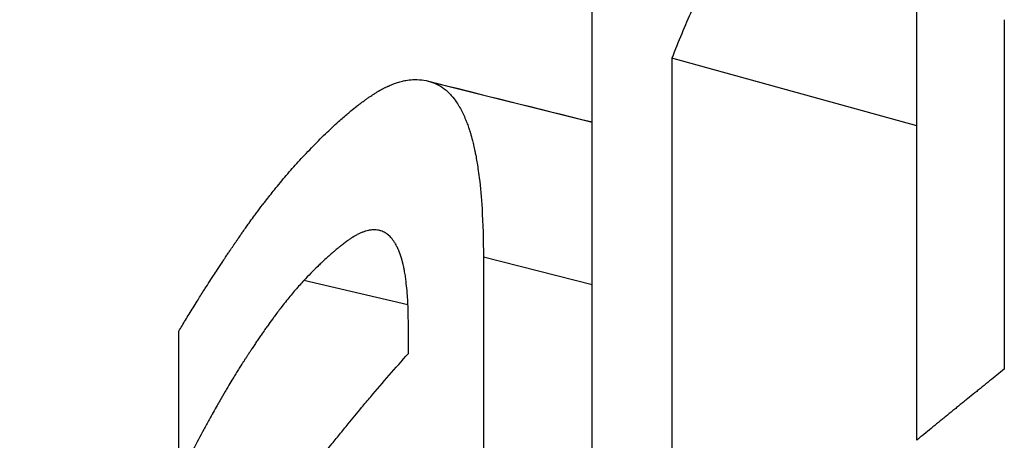
# Model space of a CAD drawing. Units: millimetres. Extents: x 26 to 181, y 27 to 187.
# Drawn here: x 144 to 145, y 98 to 98 of the extents above; entities that cross this region are included whole.
import ezdxf

# ---------------------------------------------------------------- set-up
doc = ezdxf.new("R2010")
doc.units = ezdxf.units.MM
doc.layers.add('Visible Edges(Frese)', color=7, linetype='Continuous', lineweight=50)
doc.layers.add('Visible Tangent Edges(Frese)', color=7, linetype='Continuous', lineweight=40)

msp = doc.modelspace()

# ---------------------------------------------------------------- linework, layer by layer
at = {"layer": 'Visible Edges(Frese)', "lineweight": 25}
msp.add_line((145.2024, 98.2691), (144.8218, 98.3744), dxfattribs=at)
for points in [[(145.2024, 97.7806), (145.2024, 98.3837), (145.2024, 98.9867), (145.2024, 99.5898)], [(144.442, 98.3391), (144.5272, 98.3178), (144.6125, 98.2966), (144.6977, 98.2754)]]:
    msp.add_open_spline(points, degree=3, dxfattribs=at)
for points, knots in [([(145.0214, 98.7033), (145.0155, 98.6983), (145.0097, 98.6929), (145.0039, 98.6871), (144.9981, 98.6814), (144.9923, 98.6753), (144.9865, 98.6689), (144.9836, 98.6656), (144.9807, 98.6623), (144.9778, 98.6589), (144.972, 98.6521), (144.9663, 98.645), (144.9605, 98.6374), (144.9577, 98.6337), (144.9548, 98.6298), (144.9519, 98.6259), (144.9476, 98.62), (144.9434, 98.6139), (144.9391, 98.6076), (144.9377, 98.6055), (144.9362, 98.6034), (144.9348, 98.6013), (144.9327, 98.5981), (144.9306, 98.5948), (144.9284, 98.5915), (144.9277, 98.5904), (144.927, 98.5893), (144.9263, 98.5881), (144.9252, 98.5865), (144.9242, 98.5848), (144.9231, 98.5831), (144.9228, 98.5825), (144.9224, 98.582), (144.9221, 98.5814), (144.9215, 98.5805), (144.921, 98.5797), (144.9205, 98.5788), (144.9199, 98.578), (144.9194, 98.5771), (144.9189, 98.5762), (144.9187, 98.5759), (144.9185, 98.5757), (144.9183, 98.5754), (144.918, 98.5748), (144.9176, 98.5742), (144.9173, 98.5736), (144.9171, 98.5733), (144.9169, 98.573), (144.9168, 98.5728), (144.9164, 98.5722), (144.916, 98.5716), (144.9157, 98.571), (144.9155, 98.5707), (144.9153, 98.5704), (144.9152, 98.5701), (144.9146, 98.5692), (144.9141, 98.5684), (144.9136, 98.5675), (144.9132, 98.5669), (144.9129, 98.5663), (144.9125, 98.5657), (144.9115, 98.5639), (144.9104, 98.5621), (144.9094, 98.5604), (144.9087, 98.5592), (144.908, 98.5579), (144.9073, 98.5567), (144.9052, 98.5531), (144.9031, 98.5495), (144.901, 98.5457), (144.8996, 98.5433), (144.8982, 98.5408), (144.8969, 98.5383), (144.8941, 98.5332), (144.8914, 98.5281), (144.8886, 98.523), (144.8873, 98.5204), (144.8859, 98.5178), (144.8845, 98.5152), (144.8818, 98.5099), (144.8791, 98.5046), (144.8764, 98.4992), (144.8751, 98.4965), (144.8737, 98.4937), (144.8724, 98.491), (144.8657, 98.4773), (144.8591, 98.4631), (144.8526, 98.4485), (144.8421, 98.425), (144.8319, 98.4003), (144.8218, 98.3744)], [0, 0, 0, 0, 0.166667, 0.166667, 0.166667, 0.333333, 0.333333, 0.333333, 0.416667, 0.416667, 0.416667, 0.583333, 0.583333, 0.583333, 0.666667, 0.666667, 0.666667, 0.791667, 0.791667, 0.791667, 0.833333, 0.833333, 0.833333, 0.895833, 0.895833, 0.895833, 0.916667, 0.916667, 0.916667, 0.947917, 0.947917, 0.947917, 0.958333, 0.958333, 0.958333, 0.973958, 0.973958, 0.973958, 0.989583, 0.989583, 0.989583, 0.994792, 0.994792, 0.994792, 1.005208, 1.005208, 1.005208, 1.010417, 1.010417, 1.010417, 1.020833, 1.020833, 1.020833, 1.026042, 1.026042, 1.026042, 1.041667, 1.041667, 1.041667, 1.052083, 1.052083, 1.052083, 1.083333, 1.083333, 1.083333, 1.104167, 1.104167, 1.104167, 1.166667, 1.166667, 1.166667, 1.208333, 1.208333, 1.208333, 1.291667, 1.291667, 1.291667, 1.333333, 1.333333, 1.333333, 1.416667, 1.416667, 1.416667, 1.458333, 1.458333, 1.458333, 1.666667, 1.666667, 1.666667, 2, 2, 2, 2]), ([(144.6977, 97.3382), (144.6977, 97.4646), (144.6977, 97.5909), (144.6977, 97.7173), (144.6977, 97.7354), (144.6977, 97.7534), (144.6977, 97.7715), (144.6977, 98.0603), (144.6977, 98.3491), (144.6977, 98.638)], [0, 0, 0, 0, 0.0437736, 0.0437736, 0.0437736, 0.050027, 0.050027, 0.050027, 0.150081, 0.150081, 0.150081, 0.150081]), ([(145.3386, 98.4343), (145.3386, 98.4192), (145.3386, 98.4041), (145.3386, 98.389), (145.3386, 98.374), (145.3386, 98.3589), (145.3386, 98.3438), (145.3386, 98.3362), (145.3386, 98.3287), (145.3386, 98.3211), (145.3386, 98.3061), (145.3386, 98.291), (145.3386, 98.2759), (145.3386, 98.2683), (145.3386, 98.2608), (145.3386, 98.2532), (145.3386, 98.2382), (145.3386, 98.2231), (145.3386, 98.208), (145.3386, 98.1853), (145.3386, 98.1627), (145.3386, 98.1401), (145.3386, 98.1325), (145.3386, 98.125), (145.3386, 98.1174), (145.3386, 98.1024), (145.3386, 98.0873), (145.3386, 98.0722), (145.3386, 98.0646), (145.3386, 98.0571), (145.3386, 98.0495), (145.3386, 98.0345), (145.3386, 98.0194), (145.3386, 98.0043), (145.3386, 97.9967), (145.3386, 97.9892), (145.3386, 97.9816), (145.3386, 97.9515), (145.3386, 97.9213), (145.3386, 97.8911)], [0, 0, 0, 0, 0.0052269, 0.0052269, 0.0052269, 0.01045381, 0.01045381, 0.01045381, 0.01306726, 0.01306726, 0.01306726, 0.01829417, 0.01829417, 0.01829417, 0.02090762, 0.02090762, 0.02090762, 0.02613452, 0.02613452, 0.02613452, 0.03397488, 0.03397488, 0.03397488, 0.03658833, 0.03658833, 0.03658833, 0.04181524, 0.04181524, 0.04181524, 0.04442869, 0.04442869, 0.04442869, 0.04965559, 0.04965559, 0.04965559, 0.05226904, 0.05226904, 0.05226904, 0.06272285, 0.06272285, 0.06272285, 0.06272285]), ([(144.8218, 98.3744), (144.8218, 98.272), (144.8218, 98.1695), (144.8218, 98.067), (144.8218, 97.8621), (144.8218, 97.6572), (144.8218, 97.4522)], [0, 0, 0, 0, 0.0354943, 0.0354943, 0.0354943, 0.106483, 0.106483, 0.106483, 0.106483]), ([(144.2503, 98.2234), (144.2578, 98.2314), (144.2652, 98.239), (144.2724, 98.2462), (144.2796, 98.2535), (144.2866, 98.2602), (144.2934, 98.2666), (144.2968, 98.2698), (144.3002, 98.2729), (144.3035, 98.2759), (144.3085, 98.2804), (144.3134, 98.2846), (144.3181, 98.2887), (144.3197, 98.29), (144.3213, 98.2913), (144.3229, 98.2926), (144.326, 98.2952), (144.3291, 98.2977), (144.3321, 98.3), (144.3336, 98.3012), (144.3352, 98.3024), (144.3367, 98.3035), (144.3389, 98.3052), (144.3411, 98.3069), (144.3433, 98.3084), (144.344, 98.309), (144.3448, 98.3095), (144.3455, 98.31), (144.3469, 98.311), (144.3484, 98.312), (144.3498, 98.313), (144.3505, 98.3135), (144.3512, 98.314), (144.3519, 98.3145), (144.353, 98.3152), (144.354, 98.3159), (144.3551, 98.3166), (144.3554, 98.3168), (144.3558, 98.317), (144.3561, 98.3173), (144.3568, 98.3177), (144.3575, 98.3182), (144.3582, 98.3186), (144.3585, 98.3188), (144.3589, 98.319), (144.3592, 98.3193), (144.3599, 98.3197), (144.3606, 98.3201), (144.3613, 98.3205), (144.3616, 98.3207), (144.3619, 98.321), (144.3623, 98.3212), (144.3628, 98.3215), (144.3633, 98.3218), (144.3638, 98.3221), (144.3643, 98.3224), (144.3648, 98.3227), (144.3653, 98.323), (144.3655, 98.3231), (144.3656, 98.3232), (144.3658, 98.3233), (144.3661, 98.3235), (144.3665, 98.3237), (144.3668, 98.3239), (144.367, 98.324), (144.3671, 98.3241), (144.3673, 98.3241), (144.3676, 98.3243), (144.3679, 98.3245), (144.3683, 98.3247), (144.3684, 98.3248), (144.3686, 98.3249), (144.3688, 98.325), (144.3693, 98.3253), (144.3698, 98.3256), (144.3703, 98.3258), (144.3706, 98.326), (144.3709, 98.3262), (144.3712, 98.3264), (144.3719, 98.3267), (144.3726, 98.3271), (144.3732, 98.3274), (144.3735, 98.3276), (144.3739, 98.3278), (144.3742, 98.3279), (144.3748, 98.3283), (144.3755, 98.3286), (144.3761, 98.3289), (144.3765, 98.3291), (144.3768, 98.3292), (144.3771, 98.3294), (144.3781, 98.3299), (144.3791, 98.3303), (144.38, 98.3308), (144.3807, 98.3311), (144.3813, 98.3314), (144.382, 98.3317), (144.3832, 98.3322), (144.3845, 98.3328), (144.3858, 98.3333), (144.3864, 98.3336), (144.3871, 98.3338), (144.3877, 98.3341), (144.3896, 98.3348), (144.3915, 98.3355), (144.3934, 98.3361), (144.3947, 98.3365), (144.3959, 98.3369), (144.3971, 98.3373), (144.3996, 98.338), (144.4021, 98.3387), (144.4046, 98.3392), (144.4058, 98.3395), (144.407, 98.3397), (144.4082, 98.3399), (144.4118, 98.3406), (144.4154, 98.341), (144.419, 98.3412), (144.4213, 98.3413), (144.4237, 98.3414), (144.426, 98.3413), (144.4307, 98.3411), (144.4352, 98.3406), (144.4397, 98.3396), (144.4442, 98.3386), (144.4485, 98.3372), (144.4528, 98.3355)], [0, 0, 0, 0, 0.166667, 0.166667, 0.166667, 0.333333, 0.333333, 0.333333, 0.416667, 0.416667, 0.416667, 0.541667, 0.541667, 0.541667, 0.583333, 0.583333, 0.583333, 0.666667, 0.666667, 0.666667, 0.708333, 0.708333, 0.708333, 0.770833, 0.770833, 0.770833, 0.791667, 0.791667, 0.791667, 0.833333, 0.833333, 0.833333, 0.854167, 0.854167, 0.854167, 0.885417, 0.885417, 0.885417, 0.895833, 0.895833, 0.895833, 0.916667, 0.916667, 0.916667, 0.927083, 0.927083, 0.927083, 0.947917, 0.947917, 0.947917, 0.958333, 0.958333, 0.958333, 0.973958, 0.973958, 0.973958, 0.989583, 0.989583, 0.989583, 0.994792, 0.994792, 0.994792, 1.005208, 1.005208, 1.005208, 1.010417, 1.010417, 1.010417, 1.020833, 1.020833, 1.020833, 1.026042, 1.026042, 1.026042, 1.041667, 1.041667, 1.041667, 1.052083, 1.052083, 1.052083, 1.072917, 1.072917, 1.072917, 1.083333, 1.083333, 1.083333, 1.104167, 1.104167, 1.104167, 1.114583, 1.114583, 1.114583, 1.145833, 1.145833, 1.145833, 1.166667, 1.166667, 1.166667, 1.208333, 1.208333, 1.208333, 1.229167, 1.229167, 1.229167, 1.291667, 1.291667, 1.291667, 1.333333, 1.333333, 1.333333, 1.416667, 1.416667, 1.416667, 1.458333, 1.458333, 1.458333, 1.583333, 1.583333, 1.583333, 1.666667, 1.666667, 1.666667, 1.833333, 1.833333, 1.833333, 2, 2, 2, 2]), ([(144.4528, 98.3355), (144.4571, 98.3338), (144.4611, 98.3316), (144.465, 98.3289), (144.4689, 98.3263), (144.4726, 98.3231), (144.4761, 98.3195), (144.4778, 98.3177), (144.4795, 98.3158), (144.4812, 98.3138), (144.4837, 98.3107), (144.4861, 98.3074), (144.4884, 98.3038), (144.4892, 98.3026), (144.49, 98.3014), (144.4907, 98.3002), (144.4922, 98.2977), (144.4937, 98.295), (144.4951, 98.2923), (144.4958, 98.2909), (144.4965, 98.2895), (144.4971, 98.2881), (144.4985, 98.2852), (144.4998, 98.2822), (144.5011, 98.2791), (144.5017, 98.2776), (144.5024, 98.276), (144.503, 98.2744), (144.5039, 98.272), (144.5048, 98.2695), (144.5057, 98.267), (144.5059, 98.2661), (144.5062, 98.2653), (144.5065, 98.2644), (144.5069, 98.2631), (144.5074, 98.2618), (144.5078, 98.2605), (144.5079, 98.26), (144.5081, 98.2596), (144.5082, 98.2591), (144.5085, 98.2582), (144.5087, 98.2573), (144.509, 98.2564), (144.5091, 98.256), (144.5093, 98.2555), (144.5094, 98.2551), (144.5097, 98.2542), (144.5099, 98.2532), (144.5102, 98.2523), (144.5103, 98.2518), (144.5104, 98.2514), (144.5106, 98.2509), (144.5108, 98.25), (144.5111, 98.249), (144.5113, 98.2481), (144.5115, 98.2476), (144.5116, 98.2471), (144.5117, 98.2466), (144.5121, 98.2452), (144.5125, 98.2437), (144.5128, 98.2422), (144.5131, 98.2413), (144.5133, 98.2403), (144.5135, 98.2393), (144.5142, 98.2363), (144.5149, 98.2332), (144.5156, 98.23), (144.516, 98.2279), (144.5164, 98.2258), (144.5168, 98.2236), (144.5181, 98.2171), (144.5192, 98.2103), (144.5203, 98.2032), (144.521, 98.1985), (144.5216, 98.1937), (144.5223, 98.1887), (144.5241, 98.1738), (144.5255, 98.1577), (144.5266, 98.1404), (144.528, 98.1174), (144.5287, 98.0923), (144.5287, 98.0652)], [0, 0, 0, 0, 0.166667, 0.166667, 0.166667, 0.333333, 0.333333, 0.333333, 0.416667, 0.416667, 0.416667, 0.541667, 0.541667, 0.541667, 0.583333, 0.583333, 0.583333, 0.666667, 0.666667, 0.666667, 0.708333, 0.708333, 0.708333, 0.791667, 0.791667, 0.791667, 0.833333, 0.833333, 0.833333, 0.895833, 0.895833, 0.895833, 0.916667, 0.916667, 0.916667, 0.947917, 0.947917, 0.947917, 0.958333, 0.958333, 0.958333, 0.979167, 0.979167, 0.979167, 0.989583, 0.989583, 0.989583, 1.010417, 1.010417, 1.010417, 1.020833, 1.020833, 1.020833, 1.041667, 1.041667, 1.041667, 1.052083, 1.052083, 1.052083, 1.083333, 1.083333, 1.083333, 1.104167, 1.104167, 1.104167, 1.166667, 1.166667, 1.166667, 1.208333, 1.208333, 1.208333, 1.333333, 1.333333, 1.333333, 1.416667, 1.416667, 1.416667, 1.666667, 1.666667, 1.666667, 2, 2, 2, 2]), ([(144.0553, 97.95), (144.0585, 97.9555), (144.0619, 97.9613), (144.0656, 97.9675), (144.0693, 97.9736), (144.0732, 97.98), (144.0774, 97.9867), (144.0794, 97.9901), (144.0816, 97.9935), (144.0838, 97.997), (144.0871, 98.0023), (144.0905, 98.0077), (144.0941, 98.0133), (144.0953, 98.0152), (144.0965, 98.0171), (144.0977, 98.019), (144.1002, 98.0228), (144.1027, 98.0267), (144.1052, 98.0306), (144.1065, 98.0326), (144.1078, 98.0346), (144.1091, 98.0366), (144.1111, 98.0397), (144.1131, 98.0427), (144.1152, 98.0459), (144.1158, 98.0469), (144.1165, 98.0479), (144.1172, 98.049), (144.1186, 98.0511), (144.12, 98.0532), (144.1214, 98.0553), (144.1221, 98.0564), (144.1228, 98.0574), (144.1235, 98.0585), (144.1246, 98.0601), (144.1257, 98.0618), (144.1268, 98.0634), (144.1271, 98.0639), (144.1275, 98.0645), (144.1278, 98.065), (144.1286, 98.0661), (144.1293, 98.0672), (144.13, 98.0683), (144.1304, 98.0689), (144.1308, 98.0694), (144.1311, 98.07), (144.1317, 98.0708), (144.1323, 98.0716), (144.1328, 98.0725), (144.1334, 98.0733), (144.1339, 98.0742), (144.1345, 98.075), (144.1347, 98.0753), (144.1349, 98.0756), (144.1351, 98.0758), (144.1354, 98.0764), (144.1358, 98.077), (144.1362, 98.0775), (144.1364, 98.0778), (144.1366, 98.0781), (144.1368, 98.0784), (144.1372, 98.0789), (144.1375, 98.0795), (144.1379, 98.0801), (144.1381, 98.0804), (144.1383, 98.0806), (144.1385, 98.0809), (144.1389, 98.0815), (144.1393, 98.0821), (144.1396, 98.0826), (144.1398, 98.0829), (144.14, 98.0832), (144.1402, 98.0835), (144.1406, 98.0841), (144.141, 98.0846), (144.1414, 98.0852), (144.1416, 98.0855), (144.1418, 98.0858), (144.1419, 98.086), (144.1423, 98.0866), (144.1427, 98.0872), (144.1431, 98.0877), (144.1433, 98.088), (144.1435, 98.0883), (144.1437, 98.0886), (144.1441, 98.0891), (144.1444, 98.0897), (144.1448, 98.0903), (144.145, 98.0906), (144.1452, 98.0908), (144.1454, 98.0911), (144.146, 98.092), (144.1466, 98.0928), (144.1471, 98.0936), (144.1475, 98.0942), (144.1479, 98.0947), (144.1483, 98.0953), (144.149, 98.0964), (144.1498, 98.0975), (144.1506, 98.0986), (144.151, 98.0992), (144.1514, 98.0997), (144.1517, 98.1003), (144.1529, 98.102), (144.154, 98.1036), (144.1552, 98.1052), (144.156, 98.1063), (144.1567, 98.1074), (144.1575, 98.1085), (144.159, 98.1107), (144.1606, 98.1129), (144.1621, 98.115), (144.1629, 98.1161), (144.1637, 98.1171), (144.1644, 98.1182), (144.1667, 98.1214), (144.1691, 98.1246), (144.1714, 98.1277), (144.1729, 98.1298), (144.1744, 98.1319), (144.176, 98.134), (144.1791, 98.1381), (144.1822, 98.1422), (144.1852, 98.1463), (144.1868, 98.1483), (144.1883, 98.1503), (144.1899, 98.1523), (144.1945, 98.1583), (144.1991, 98.1641), (144.2038, 98.1699), (144.2069, 98.1737), (144.21, 98.1775), (144.2131, 98.1812), (144.2192, 98.1886), (144.2254, 98.1959), (144.2316, 98.2029), (144.2378, 98.2099), (144.2441, 98.2168), (144.2503, 98.2234)], [0, 0, 0, 0, 0.166667, 0.166667, 0.166667, 0.333333, 0.333333, 0.333333, 0.416667, 0.416667, 0.416667, 0.541667, 0.541667, 0.541667, 0.583333, 0.583333, 0.583333, 0.666667, 0.666667, 0.666667, 0.708333, 0.708333, 0.708333, 0.770833, 0.770833, 0.770833, 0.791667, 0.791667, 0.791667, 0.833333, 0.833333, 0.833333, 0.854167, 0.854167, 0.854167, 0.885417, 0.885417, 0.885417, 0.895833, 0.895833, 0.895833, 0.916667, 0.916667, 0.916667, 0.927083, 0.927083, 0.927083, 0.942708, 0.942708, 0.942708, 0.958333, 0.958333, 0.958333, 0.963542, 0.963542, 0.963542, 0.973958, 0.973958, 0.973958, 0.979167, 0.979167, 0.979167, 0.989583, 0.989583, 0.989583, 0.994792, 0.994792, 0.994792, 1.005208, 1.005208, 1.005208, 1.010417, 1.010417, 1.010417, 1.020833, 1.020833, 1.020833, 1.026042, 1.026042, 1.026042, 1.036458, 1.036458, 1.036458, 1.041667, 1.041667, 1.041667, 1.052083, 1.052083, 1.052083, 1.057292, 1.057292, 1.057292, 1.072917, 1.072917, 1.072917, 1.083333, 1.083333, 1.083333, 1.104167, 1.104167, 1.104167, 1.114583, 1.114583, 1.114583, 1.145833, 1.145833, 1.145833, 1.166667, 1.166667, 1.166667, 1.208333, 1.208333, 1.208333, 1.229167, 1.229167, 1.229167, 1.291667, 1.291667, 1.291667, 1.333333, 1.333333, 1.333333, 1.416667, 1.416667, 1.416667, 1.458333, 1.458333, 1.458333, 1.583333, 1.583333, 1.583333, 1.666667, 1.666667, 1.666667, 1.833333, 1.833333, 1.833333, 2, 2, 2, 2]), ([(144.3659, 98.107), (144.3635, 98.1075), (144.361, 98.1077), (144.3584, 98.1077), (144.3564, 98.1076), (144.3544, 98.1074), (144.3524, 98.1071), (144.3517, 98.107), (144.351, 98.1069), (144.3503, 98.1067), (144.3489, 98.1065), (144.3475, 98.1061), (144.3461, 98.1057), (144.3454, 98.1055), (144.3447, 98.1053), (144.3439, 98.105), (144.3425, 98.1045), (144.341, 98.104), (144.3395, 98.1034), (144.3388, 98.1031), (144.338, 98.1028), (144.3373, 98.1024), (144.3358, 98.1017), (144.3342, 98.101), (144.3327, 98.1002), (144.3319, 98.0998), (144.3311, 98.0994), (144.3303, 98.0989), (144.3292, 98.0983), (144.328, 98.0976), (144.3268, 98.0969), (144.3264, 98.0966), (144.326, 98.0964), (144.3256, 98.0961), (144.3248, 98.0956), (144.3239, 98.0951), (144.3231, 98.0946), (144.3227, 98.0943), (144.3223, 98.0941), (144.3219, 98.0938), (144.3213, 98.0934), (144.3207, 98.093), (144.32, 98.0925), (144.3198, 98.0924), (144.3196, 98.0922), (144.3194, 98.0921), (144.319, 98.0918), (144.3186, 98.0915), (144.3182, 98.0912), (144.3179, 98.0911), (144.3177, 98.0909), (144.3175, 98.0908), (144.3172, 98.0905), (144.3169, 98.0903), (144.3166, 98.0901), (144.3163, 98.0898), (144.3159, 98.0896), (144.3156, 98.0894), (144.3155, 98.0893), (144.3154, 98.0892), (144.3153, 98.0891), (144.3151, 98.089), (144.3149, 98.0888), (144.3147, 98.0886), (144.3146, 98.0886), (144.3145, 98.0885), (144.3143, 98.0884), (144.3141, 98.0882), (144.3139, 98.0881), (144.3137, 98.0879), (144.3136, 98.0878), (144.3135, 98.0878), (144.3134, 98.0877), (144.3132, 98.0875), (144.313, 98.0873), (144.3127, 98.0872), (144.3126, 98.0871), (144.3125, 98.087), (144.3124, 98.0869), (144.3122, 98.0868), (144.312, 98.0866), (144.3118, 98.0864), (144.3117, 98.0863), (144.3116, 98.0863), (144.3114, 98.0862), (144.3112, 98.086), (144.311, 98.0858), (144.3108, 98.0857), (144.3107, 98.0856), (144.3106, 98.0855), (144.3105, 98.0854), (144.3103, 98.0852), (144.3101, 98.0851), (144.3098, 98.0849), (144.3097, 98.0848), (144.3096, 98.0847), (144.3095, 98.0847), (144.3092, 98.0844), (144.3089, 98.0841), (144.3085, 98.0839), (144.3083, 98.0837), (144.3081, 98.0835), (144.3079, 98.0834), (144.3075, 98.083), (144.307, 98.0827), (144.3066, 98.0823), (144.3064, 98.0822), (144.3062, 98.082), (144.306, 98.0818), (144.3053, 98.0813), (144.3047, 98.0808), (144.304, 98.0802), (144.3036, 98.0799), (144.3031, 98.0795), (144.3027, 98.0792), (144.3018, 98.0785), (144.301, 98.0777), (144.3001, 98.077), (144.2997, 98.0767), (144.2992, 98.0763), (144.2988, 98.0759), (144.2975, 98.0748), (144.2962, 98.0737), (144.2949, 98.0726), (144.294, 98.0718), (144.2931, 98.0711), (144.2923, 98.0703), (144.2905, 98.0688), (144.2888, 98.0672), (144.287, 98.0657), (144.2861, 98.0649), (144.2852, 98.0641), (144.2844, 98.0633), (144.2817, 98.0609), (144.2791, 98.0584), (144.2764, 98.0559), (144.2746, 98.0542), (144.2729, 98.0525), (144.2711, 98.0508), (144.2675, 98.0474), (144.264, 98.0438), (144.2604, 98.0402), (144.2568, 98.0365), (144.2532, 98.0328), (144.2496, 98.0289)], [0, 0, 0, 0, 0.166667, 0.166667, 0.166667, 0.291667, 0.291667, 0.291667, 0.333333, 0.333333, 0.333333, 0.416667, 0.416667, 0.416667, 0.458333, 0.458333, 0.458333, 0.541667, 0.541667, 0.541667, 0.583333, 0.583333, 0.583333, 0.666667, 0.666667, 0.666667, 0.708333, 0.708333, 0.708333, 0.770833, 0.770833, 0.770833, 0.791667, 0.791667, 0.791667, 0.833333, 0.833333, 0.833333, 0.854167, 0.854167, 0.854167, 0.885417, 0.885417, 0.885417, 0.895833, 0.895833, 0.895833, 0.916667, 0.916667, 0.916667, 0.927083, 0.927083, 0.927083, 0.942708, 0.942708, 0.942708, 0.958333, 0.958333, 0.958333, 0.963542, 0.963542, 0.963542, 0.973958, 0.973958, 0.973958, 0.979167, 0.979167, 0.979167, 0.989583, 0.989583, 0.989583, 0.994792, 0.994792, 0.994792, 1.005208, 1.005208, 1.005208, 1.010417, 1.010417, 1.010417, 1.020833, 1.020833, 1.020833, 1.026042, 1.026042, 1.026042, 1.036458, 1.036458, 1.036458, 1.041667, 1.041667, 1.041667, 1.052083, 1.052083, 1.052083, 1.057292, 1.057292, 1.057292, 1.072917, 1.072917, 1.072917, 1.083333, 1.083333, 1.083333, 1.104167, 1.104167, 1.104167, 1.114583, 1.114583, 1.114583, 1.145833, 1.145833, 1.145833, 1.166667, 1.166667, 1.166667, 1.208333, 1.208333, 1.208333, 1.229167, 1.229167, 1.229167, 1.291667, 1.291667, 1.291667, 1.333333, 1.333333, 1.333333, 1.416667, 1.416667, 1.416667, 1.458333, 1.458333, 1.458333, 1.583333, 1.583333, 1.583333, 1.666667, 1.666667, 1.666667, 1.833333, 1.833333, 1.833333, 2, 2, 2, 2]), ([(144.4121, 97.9576), (144.4121, 97.966), (144.412, 97.9741), (144.4118, 97.9817), (144.4115, 97.9894), (144.4112, 97.9967), (144.4108, 98.0036), (144.4105, 98.007), (144.4103, 98.0104), (144.41, 98.0136), (144.4096, 98.0185), (144.4091, 98.0232), (144.4085, 98.0277), (144.4084, 98.0292), (144.4082, 98.0306), (144.408, 98.0321), (144.4076, 98.0349), (144.4072, 98.0377), (144.4067, 98.0404), (144.4065, 98.0418), (144.4062, 98.0431), (144.406, 98.0444), (144.4057, 98.0463), (144.4053, 98.0482), (144.4049, 98.05), (144.4048, 98.0507), (144.4046, 98.0513), (144.4045, 98.0519), (144.4042, 98.0531), (144.4039, 98.0542), (144.4037, 98.0554), (144.4035, 98.056), (144.4034, 98.0565), (144.4032, 98.0571), (144.403, 98.058), (144.4028, 98.0588), (144.4026, 98.0596), (144.4025, 98.0599), (144.4024, 98.0602), (144.4024, 98.0604), (144.4022, 98.061), (144.4021, 98.0615), (144.4019, 98.062), (144.4018, 98.0623), (144.4017, 98.0626), (144.4017, 98.0628), (144.4015, 98.0632), (144.4014, 98.0636), (144.4013, 98.064), (144.4012, 98.0644), (144.4011, 98.0648), (144.401, 98.0651), (144.4009, 98.0653), (144.4009, 98.0654), (144.4008, 98.0655), (144.4007, 98.0658), (144.4007, 98.066), (144.4006, 98.0663), (144.4005, 98.0664), (144.4005, 98.0665), (144.4005, 98.0666), (144.4004, 98.0669), (144.4003, 98.0671), (144.4002, 98.0674), (144.4002, 98.0675), (144.4001, 98.0676), (144.4001, 98.0677), (144.4, 98.068), (144.3999, 98.0682), (144.3998, 98.0685), (144.3998, 98.0686), (144.3998, 98.0687), (144.3997, 98.0688), (144.3996, 98.0691), (144.3995, 98.0693), (144.3995, 98.0695), (144.3994, 98.0697), (144.3994, 98.0698), (144.3993, 98.0699), (144.3992, 98.0701), (144.3992, 98.0704), (144.3991, 98.0706), (144.399, 98.0707), (144.399, 98.0708), (144.3989, 98.0709), (144.3988, 98.0712), (144.3988, 98.0714), (144.3987, 98.0716), (144.3986, 98.0718), (144.3986, 98.0719), (144.3985, 98.072), (144.3984, 98.0723), (144.3983, 98.0727), (144.3981, 98.073), (144.3981, 98.0732), (144.398, 98.0735), (144.3979, 98.0737), (144.3977, 98.0741), (144.3975, 98.0746), (144.3973, 98.075), (144.3972, 98.0752), (144.3971, 98.0754), (144.3971, 98.0757), (144.3968, 98.0763), (144.3965, 98.077), (144.3962, 98.0776), (144.396, 98.078), (144.3958, 98.0784), (144.3956, 98.0788), (144.3953, 98.0797), (144.3949, 98.0805), (144.3945, 98.0812), (144.3943, 98.0816), (144.3941, 98.082), (144.3939, 98.0824), (144.3933, 98.0836), (144.3927, 98.0847), (144.3921, 98.0858), (144.3916, 98.0865), (144.3912, 98.0872), (144.3908, 98.0879), (144.3899, 98.0892), (144.389, 98.0905), (144.3881, 98.0917), (144.3877, 98.0923), (144.3872, 98.0929), (144.3868, 98.0935), (144.3854, 98.0952), (144.384, 98.0968), (144.3825, 98.0982), (144.3815, 98.0992), (144.3805, 98.1), (144.3794, 98.1008), (144.3774, 98.1024), (144.3752, 98.1038), (144.3729, 98.1048), (144.3707, 98.1058), (144.3684, 98.1066), (144.3659, 98.107)], [0, 0, 0, 0, 0.166667, 0.166667, 0.166667, 0.333333, 0.333333, 0.333333, 0.416667, 0.416667, 0.416667, 0.541667, 0.541667, 0.541667, 0.583333, 0.583333, 0.583333, 0.666667, 0.666667, 0.666667, 0.708333, 0.708333, 0.708333, 0.770833, 0.770833, 0.770833, 0.791667, 0.791667, 0.791667, 0.833333, 0.833333, 0.833333, 0.854167, 0.854167, 0.854167, 0.885417, 0.885417, 0.885417, 0.895833, 0.895833, 0.895833, 0.916667, 0.916667, 0.916667, 0.927083, 0.927083, 0.927083, 0.942708, 0.942708, 0.942708, 0.958333, 0.958333, 0.958333, 0.963542, 0.963542, 0.963542, 0.973958, 0.973958, 0.973958, 0.979167, 0.979167, 0.979167, 0.989583, 0.989583, 0.989583, 0.994792, 0.994792, 0.994792, 1.005208, 1.005208, 1.005208, 1.010417, 1.010417, 1.010417, 1.020833, 1.020833, 1.020833, 1.026042, 1.026042, 1.026042, 1.036458, 1.036458, 1.036458, 1.041667, 1.041667, 1.041667, 1.052083, 1.052083, 1.052083, 1.057292, 1.057292, 1.057292, 1.072917, 1.072917, 1.072917, 1.083333, 1.083333, 1.083333, 1.104167, 1.104167, 1.104167, 1.114583, 1.114583, 1.114583, 1.145833, 1.145833, 1.145833, 1.166667, 1.166667, 1.166667, 1.208333, 1.208333, 1.208333, 1.229167, 1.229167, 1.229167, 1.291667, 1.291667, 1.291667, 1.333333, 1.333333, 1.333333, 1.416667, 1.416667, 1.416667, 1.458333, 1.458333, 1.458333, 1.583333, 1.583333, 1.583333, 1.666667, 1.666667, 1.666667, 1.833333, 1.833333, 1.833333, 2, 2, 2, 2]), ([(144.5287, 98.0652), (144.5287, 98.0158), (144.5287, 97.9665), (144.5287, 97.9171), (144.5287, 97.9048), (144.5287, 97.8924), (144.5287, 97.8801), (144.5287, 97.8554), (144.5287, 97.8307), (144.5287, 97.8061), (144.5287, 97.7937), (144.5287, 97.7814), (144.5287, 97.769), (144.5287, 97.7444), (144.5287, 97.7197), (144.5287, 97.695), (144.5287, 97.6456), (144.5287, 97.5963), (144.5287, 97.5469), (144.5287, 97.4852), (144.5287, 97.4235), (144.5287, 97.3618), (144.5287, 97.3495), (144.5287, 97.3371), (144.5287, 97.3248), (144.5287, 97.2754), (144.5287, 97.2261), (144.5287, 97.1767)], [0, 0, 0, 0, 0.0170989, 0.0170989, 0.0170989, 0.0213736, 0.0213736, 0.0213736, 0.029923, 0.029923, 0.029923, 0.0341977, 0.0341977, 0.0341977, 0.0427472, 0.0427472, 0.0427472, 0.059846, 0.059846, 0.059846, 0.0812196, 0.0812196, 0.0812196, 0.0854943, 0.0854943, 0.0854943, 0.1025932, 0.1025932, 0.1025932, 0.1025932]), ([(144.2496, 98.0289), (144.2453, 98.0244), (144.241, 98.0195), (144.2365, 98.0143), (144.232, 98.0091), (144.2274, 98.0036), (144.2227, 97.9977), (144.2203, 97.9948), (144.2179, 97.9917), (144.2155, 97.9886), (144.2119, 97.9839), (144.2082, 97.9791), (144.2045, 97.974), (144.2032, 97.9723), (144.202, 97.9706), (144.2007, 97.9689), (144.1982, 97.9654), (144.1956, 97.9619), (144.1931, 97.9582), (144.1918, 97.9564), (144.1905, 97.9546), (144.1892, 97.9527), (144.1872, 97.9499), (144.1852, 97.9471), (144.1833, 97.9442), (144.1826, 97.9433), (144.1819, 97.9423), (144.1813, 97.9413), (144.1799, 97.9394), (144.1786, 97.9374), (144.1772, 97.9354), (144.1766, 97.9344), (144.1759, 97.9334), (144.1752, 97.9324), (144.1739, 97.9304), (144.1725, 97.9284), (144.1711, 97.9263), (144.1705, 97.9253), (144.1698, 97.9243), (144.1691, 97.9232), (144.1681, 97.9217), (144.167, 97.9201), (144.166, 97.9185), (144.1656, 97.918), (144.1653, 97.9175), (144.1649, 97.917), (144.1644, 97.9162), (144.1639, 97.9154), (144.1634, 97.9146), (144.1629, 97.9138), (144.1623, 97.913), (144.1618, 97.9122), (144.1616, 97.9119), (144.1615, 97.9116), (144.1613, 97.9114), (144.1609, 97.9108), (144.1606, 97.9103), (144.1602, 97.9097), (144.1601, 97.9095), (144.1599, 97.9092), (144.1597, 97.9089), (144.1594, 97.9084), (144.159, 97.9078), (144.1587, 97.9073), (144.1585, 97.907), (144.1583, 97.9068), (144.1581, 97.9065), (144.1576, 97.9057), (144.1571, 97.9048), (144.1566, 97.904), (144.1562, 97.9035), (144.1559, 97.9029), (144.1555, 97.9024), (144.1545, 97.9007), (144.1534, 97.8991), (144.1524, 97.8974), (144.1517, 97.8963), (144.151, 97.8952), (144.1503, 97.8941), (144.1489, 97.8919), (144.1475, 97.8897), (144.1461, 97.8874), (144.1454, 97.8863), (144.1447, 97.8852), (144.144, 97.884), (144.1426, 97.8818), (144.1412, 97.8795), (144.1398, 97.8772), (144.1391, 97.8761), (144.1384, 97.8749), (144.1377, 97.8738), (144.1356, 97.8704), (144.1335, 97.8669), (144.1315, 97.8634), (144.1301, 97.861), (144.1287, 97.8587), (144.1273, 97.8563), (144.1245, 97.8516), (144.1217, 97.8469), (144.119, 97.8421), (144.1176, 97.8396), (144.1162, 97.8372), (144.1148, 97.8348), (144.1107, 97.8275), (144.1065, 97.8201), (144.1024, 97.8126), (144.0997, 97.8076), (144.0969, 97.8025), (144.0941, 97.7974), (144.0887, 97.7872), (144.0832, 97.7768), (144.0777, 97.7661), (144.0722, 97.7555), (144.0668, 97.7447), (144.0613, 97.7337)], [0, 0, 0, 0, 0.166667, 0.166667, 0.166667, 0.333333, 0.333333, 0.333333, 0.416667, 0.416667, 0.416667, 0.541667, 0.541667, 0.541667, 0.583333, 0.583333, 0.583333, 0.666667, 0.666667, 0.666667, 0.708333, 0.708333, 0.708333, 0.770833, 0.770833, 0.770833, 0.791667, 0.791667, 0.791667, 0.833333, 0.833333, 0.833333, 0.854167, 0.854167, 0.854167, 0.895833, 0.895833, 0.895833, 0.916667, 0.916667, 0.916667, 0.947917, 0.947917, 0.947917, 0.958333, 0.958333, 0.958333, 0.973958, 0.973958, 0.973958, 0.989583, 0.989583, 0.989583, 0.994792, 0.994792, 0.994792, 1.005208, 1.005208, 1.005208, 1.010417, 1.010417, 1.010417, 1.020833, 1.020833, 1.020833, 1.026042, 1.026042, 1.026042, 1.041667, 1.041667, 1.041667, 1.052083, 1.052083, 1.052083, 1.083333, 1.083333, 1.083333, 1.104167, 1.104167, 1.104167, 1.145833, 1.145833, 1.145833, 1.166667, 1.166667, 1.166667, 1.208333, 1.208333, 1.208333, 1.229167, 1.229167, 1.229167, 1.291667, 1.291667, 1.291667, 1.333333, 1.333333, 1.333333, 1.416667, 1.416667, 1.416667, 1.458333, 1.458333, 1.458333, 1.583333, 1.583333, 1.583333, 1.666667, 1.666667, 1.666667, 1.833333, 1.833333, 1.833333, 2, 2, 2, 2]), ([(144.4121, 97.9155), (144.4121, 97.9184), (144.4121, 97.9213), (144.4121, 97.9243), (144.4121, 97.9254), (144.4121, 97.9266), (144.4121, 97.9278), (144.4121, 97.9295), (144.4121, 97.9313), (144.4121, 97.933), (144.4121, 97.9336), (144.4121, 97.9342), (144.4121, 97.9348), (144.4121, 97.936), (144.4121, 97.9371), (144.4121, 97.9383), (144.4121, 97.9389), (144.4121, 97.9395), (144.4121, 97.9401), (144.4121, 97.9412), (144.4121, 97.9424), (144.4121, 97.9436), (144.4121, 97.9442), (144.4121, 97.9447), (144.4121, 97.9453), (144.4121, 97.9465), (144.4121, 97.9477), (144.4121, 97.9488), (144.4121, 97.9494), (144.4121, 97.95), (144.4121, 97.9506), (144.4121, 97.9518), (144.4121, 97.9529), (144.4121, 97.9541), (144.4121, 97.9553), (144.4121, 97.9564), (144.4121, 97.9576)], [0, 0, 0, 0, 0.001012966, 0.001012966, 0.001012966, 0.001418152, 0.001418152, 0.001418152, 0.002025932, 0.002025932, 0.002025932, 0.002228525, 0.002228525, 0.002228525, 0.002633712, 0.002633712, 0.002633712, 0.002836305, 0.002836305, 0.002836305, 0.003241491, 0.003241491, 0.003241491, 0.003444084, 0.003444084, 0.003444084, 0.003849271, 0.003849271, 0.003849271, 0.004051864, 0.004051864, 0.004051864, 0.00445705, 0.00445705, 0.00445705, 0.004862237, 0.004862237, 0.004862237, 0.004862237]), ([(144.0553, 97.7268), (144.0553, 97.733), (144.0553, 97.7392), (144.0553, 97.7454), (144.0553, 97.7516), (144.0553, 97.7578), (144.0553, 97.764), (144.0553, 97.7671), (144.0553, 97.7702), (144.0553, 97.7733), (144.0553, 97.7795), (144.0553, 97.7857), (144.0553, 97.7919), (144.0553, 97.795), (144.0553, 97.7981), (144.0553, 97.8012), (144.0553, 97.8074), (144.0553, 97.8136), (144.0553, 97.8198), (144.0553, 97.8229), (144.0553, 97.826), (144.0553, 97.8291), (144.0553, 97.8353), (144.0553, 97.8415), (144.0553, 97.8477), (144.0553, 97.8508), (144.0553, 97.8539), (144.0553, 97.857), (144.0553, 97.8632), (144.0553, 97.8694), (144.0553, 97.8756), (144.0553, 97.8787), (144.0553, 97.8818), (144.0553, 97.8849), (144.0553, 97.8942), (144.0553, 97.9035), (144.0553, 97.9128), (144.0553, 97.9252), (144.0553, 97.9376), (144.0553, 97.95)], [0, 0, 0, 0, 0.00214749, 0.00214749, 0.00214749, 0.00429498, 0.00429498, 0.00429498, 0.00536872, 0.00536872, 0.00536872, 0.00751621, 0.00751621, 0.00751621, 0.00858995, 0.00858995, 0.00858995, 0.01073744, 0.01073744, 0.01073744, 0.01181118, 0.01181118, 0.01181118, 0.01395867, 0.01395867, 0.01395867, 0.01503242, 0.01503242, 0.01503242, 0.0171799, 0.0171799, 0.0171799, 0.01825365, 0.01825365, 0.01825365, 0.02147488, 0.02147488, 0.02147488, 0.02576985, 0.02576985, 0.02576985, 0.02576985]), ([(144.1189, 97.5064), (144.1248, 97.5186), (144.1309, 97.5307), (144.1372, 97.5427), (144.1419, 97.5517), (144.1468, 97.5606), (144.1517, 97.5695), (144.1534, 97.5724), (144.155, 97.5754), (144.1567, 97.5783), (144.16, 97.5842), (144.1634, 97.5901), (144.1669, 97.596), (144.1686, 97.5989), (144.1703, 97.6018), (144.1721, 97.6047), (144.1756, 97.6105), (144.1791, 97.6163), (144.1827, 97.6221), (144.1845, 97.625), (144.1863, 97.6279), (144.1882, 97.6307), (144.1918, 97.6365), (144.1955, 97.6422), (144.1993, 97.6479), (144.2011, 97.6507), (144.203, 97.6536), (144.2049, 97.6564), (144.2078, 97.6607), (144.2107, 97.6649), (144.2136, 97.6691), (144.2145, 97.6705), (144.2155, 97.672), (144.2165, 97.6734), (144.2184, 97.6762), (144.2204, 97.679), (144.2224, 97.6818), (144.2234, 97.6832), (144.2244, 97.6846), (144.2254, 97.686), (144.2268, 97.688), (144.2283, 97.6901), (144.2299, 97.6922), (144.2304, 97.6929), (144.2309, 97.6936), (144.2314, 97.6943), (144.2324, 97.6957), (144.2334, 97.6971), (144.2344, 97.6985), (144.2349, 97.6992), (144.2354, 97.6998), (144.2359, 97.7005), (144.2367, 97.7016), (144.2375, 97.7026), (144.2382, 97.7037), (144.239, 97.7047), (144.2398, 97.7057), (144.2405, 97.7068), (144.2408, 97.7071), (144.241, 97.7074), (144.2413, 97.7078), (144.2418, 97.7085), (144.2423, 97.7092), (144.2428, 97.7099), (144.2431, 97.7102), (144.2434, 97.7105), (144.2436, 97.7109), (144.2441, 97.7116), (144.2447, 97.7123), (144.2452, 97.713), (144.2454, 97.7133), (144.2457, 97.7136), (144.246, 97.714), (144.2465, 97.7147), (144.247, 97.7154), (144.2475, 97.716), (144.2478, 97.7164), (144.248, 97.7167), (144.2483, 97.7171), (144.2488, 97.7178), (144.2493, 97.7184), (144.2499, 97.7191), (144.2501, 97.7195), (144.2504, 97.7198), (144.2506, 97.7202), (144.2512, 97.7208), (144.2517, 97.7215), (144.2522, 97.7222), (144.2525, 97.7226), (144.2527, 97.7229), (144.253, 97.7233), (144.2535, 97.7239), (144.2541, 97.7246), (144.2546, 97.7253), (144.2548, 97.7257), (144.2551, 97.726), (144.2554, 97.7263), (144.2562, 97.7274), (144.2569, 97.7284), (144.2577, 97.7294), (144.2583, 97.7301), (144.2588, 97.7308), (144.2593, 97.7315), (144.2604, 97.7329), (144.2614, 97.7343), (144.2625, 97.7356), (144.263, 97.7363), (144.2636, 97.737), (144.2641, 97.7377), (144.2657, 97.7398), (144.2673, 97.7418), (144.2689, 97.7439), (144.27, 97.7453), (144.2711, 97.7467), (144.2721, 97.748), (144.2743, 97.7508), (144.2764, 97.7536), (144.2786, 97.7563), (144.2797, 97.7577), (144.2808, 97.7591), (144.2819, 97.7605), (144.2851, 97.7646), (144.2884, 97.7688), (144.2917, 97.7729), (144.2939, 97.7757), (144.2962, 97.7784), (144.2984, 97.7812), (144.3028, 97.7868), (144.3073, 97.7923), (144.3118, 97.7979), (144.3141, 97.8006), (144.3164, 97.8034), (144.3186, 97.8062), (144.3255, 97.8146), (144.3324, 97.8229), (144.3394, 97.8313), (144.344, 97.8369), (144.3487, 97.8425), (144.3535, 97.8481), (144.3629, 97.8592), (144.3726, 97.8705), (144.3823, 97.8817), (144.3921, 97.8929), (144.402, 97.9042), (144.4121, 97.9155)], [0, 0, 0, 0, 0.166667, 0.166667, 0.166667, 0.291667, 0.291667, 0.291667, 0.333333, 0.333333, 0.333333, 0.416667, 0.416667, 0.416667, 0.458333, 0.458333, 0.458333, 0.541667, 0.541667, 0.541667, 0.583333, 0.583333, 0.583333, 0.666667, 0.666667, 0.666667, 0.708333, 0.708333, 0.708333, 0.770833, 0.770833, 0.770833, 0.791667, 0.791667, 0.791667, 0.833333, 0.833333, 0.833333, 0.854167, 0.854167, 0.854167, 0.885417, 0.885417, 0.885417, 0.895833, 0.895833, 0.895833, 0.916667, 0.916667, 0.916667, 0.927083, 0.927083, 0.927083, 0.942708, 0.942708, 0.942708, 0.958333, 0.958333, 0.958333, 0.963542, 0.963542, 0.963542, 0.973958, 0.973958, 0.973958, 0.979167, 0.979167, 0.979167, 0.989583, 0.989583, 0.989583, 0.994792, 0.994792, 0.994792, 1.005208, 1.005208, 1.005208, 1.010417, 1.010417, 1.010417, 1.020833, 1.020833, 1.020833, 1.026042, 1.026042, 1.026042, 1.036458, 1.036458, 1.036458, 1.041667, 1.041667, 1.041667, 1.052083, 1.052083, 1.052083, 1.057292, 1.057292, 1.057292, 1.072917, 1.072917, 1.072917, 1.083333, 1.083333, 1.083333, 1.104167, 1.104167, 1.104167, 1.114583, 1.114583, 1.114583, 1.145833, 1.145833, 1.145833, 1.166667, 1.166667, 1.166667, 1.208333, 1.208333, 1.208333, 1.229167, 1.229167, 1.229167, 1.291667, 1.291667, 1.291667, 1.333333, 1.333333, 1.333333, 1.416667, 1.416667, 1.416667, 1.458333, 1.458333, 1.458333, 1.583333, 1.583333, 1.583333, 1.666667, 1.666667, 1.666667, 1.833333, 1.833333, 1.833333, 2, 2, 2, 2]), ([(145.3386, 97.8911), (145.3348, 97.8881), (145.331, 97.885), (145.3272, 97.8819), (145.3234, 97.8789), (145.3195, 97.8758), (145.3157, 97.8728), (145.3138, 97.8712), (145.3119, 97.8697), (145.31, 97.8682), (145.3062, 97.8651), (145.3024, 97.862), (145.2986, 97.859), (145.2967, 97.8574), (145.2948, 97.8559), (145.2929, 97.8544), (145.2891, 97.8513), (145.2853, 97.8482), (145.2815, 97.8452), (145.2796, 97.8436), (145.2777, 97.8421), (145.2758, 97.8406), (145.2721, 97.8375), (145.2683, 97.8344), (145.2645, 97.8314), (145.2626, 97.8298), (145.2607, 97.8283), (145.2588, 97.8267), (145.255, 97.8237), (145.2513, 97.8206), (145.2475, 97.8175), (145.2456, 97.816), (145.2437, 97.8144), (145.2419, 97.8129), (145.2381, 97.8098), (145.2343, 97.8068), (145.2306, 97.8037), (145.2287, 97.8021), (145.2268, 97.8006), (145.2249, 97.7991), (145.2212, 97.796), (145.2174, 97.7929), (145.2137, 97.7898), (145.2099, 97.7867), (145.2062, 97.7837), (145.2024, 97.7806)], [0, 0, 0, 0, 0.00210697, 0.00210697, 0.00210697, 0.00421394, 0.00421394, 0.00421394, 0.00526742, 0.00526742, 0.00526742, 0.00737439, 0.00737439, 0.00737439, 0.00842788, 0.00842788, 0.00842788, 0.01053485, 0.01053485, 0.01053485, 0.01158833, 0.01158833, 0.01158833, 0.0136953, 0.0136953, 0.0136953, 0.01474878, 0.01474878, 0.01474878, 0.01685575, 0.01685575, 0.01685575, 0.01790924, 0.01790924, 0.01790924, 0.02001621, 0.02001621, 0.02001621, 0.02106969, 0.02106969, 0.02106969, 0.02317666, 0.02317666, 0.02317666, 0.02528363, 0.02528363, 0.02528363, 0.02528363])]:
    msp.add_open_spline(points, degree=3, knots=knots, dxfattribs=at)
at = {"layer": 'Visible Tangent Edges(Frese)', "lineweight": 25}
for p, q in [((144.6977, 98.2743), (144.4528, 98.3355)), ((144.3688, 98.1063), (144.3659, 98.107)), ((144.6977, 98.022), (144.5287, 98.0652)), ((144.4114, 97.9909), (144.2496, 98.0289))]:
    msp.add_line(p, q, dxfattribs=at)
msp.add_ellipse((161.4472, 91.0964), major_axis=(-18.5, 0), ratio=0.5, start_param=4.98054, end_param=6.283185, dxfattribs=at)

doc.saveas('drawing.dxf')
